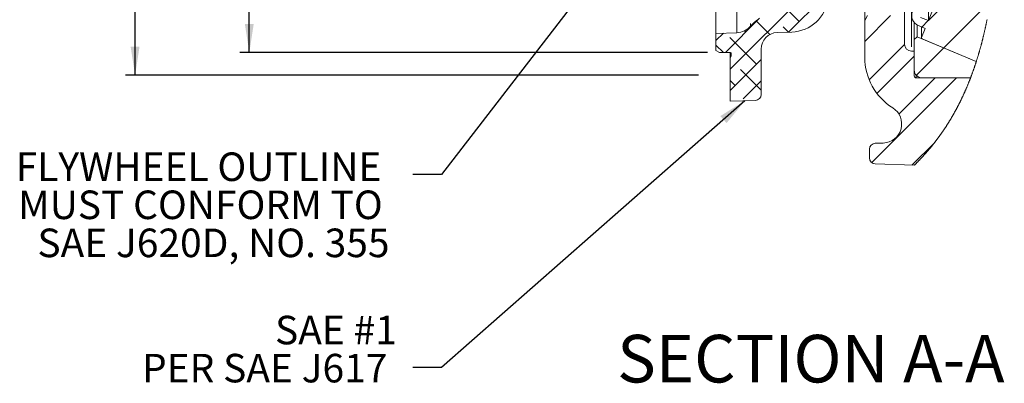
# Model space of a CAD drawing. Units: millimetres. Extents: x 7 to 835, y 10 to 581.
# Drawn here: x 163 to 267, y 367 to 405 of the extents above; entities that cross this region are included whole.
import ezdxf

# ---------------------------------------------------------------- set-up
doc = ezdxf.new("R2010")
doc.units = ezdxf.units.MM
doc.linetypes.add('PHANTOM', pattern=[12.7, 6.35, -1.27, 1.27, -1.27, 1.27, -1.27])
doc.layers.add('SLD-0', color=7, linetype='Continuous')
doc.styles.add('SLDTEXTSTYLE0', font='TXT', dxfattribs={"width": 0.605})
doc.dimstyles.new('SLDDIMSTYLE2', dxfattribs={"dimtxt": 3, "dimasz": 3, "dimexe": 0, "dimexo": 0.0625, "dimgap": 0.75, "dimtad": 0, "dimdec": 8, "dimlfac": 4, "dimrnd": 1e-09, "dimzin": 12, "dimdsep": 46, "dimtxsty": 'SLDTEXTSTYLE0', "dimsah": 1, "dimcen": 0.09, "dimadec": 0, "dimazin": 0, "dimtfac": 1, "dimtdec": 3, "dimtofl": 0, "dimtmove": 0, "dimatfit": 3, "dimfxl": 0, "dimfrac": 2, "dimtolj": 1, "dimtzin": 12, "dimarcsym": 0})
doc.dimstyles.new('SLDDIMSTYLE4', dxfattribs={"dimtxt": 0, "dimasz": 3, "dimexe": 0, "dimexo": 0.0625, "dimgap": 0, "dimtad": 0, "dimtih": 1, "dimtoh": 1, "dimdec": 0, "dimrnd": 1e-09, "dimzin": 0, "dimdsep": 46, "dimtxsty": 'Standard', "dimsah": 1, "dimcen": 0.09, "dimadec": 0, "dimazin": 0, "dimtfac": 3, "dimtdec": 0, "dimtofl": 0, "dimtmove": 0, "dimatfit": 3, "dimfxl": 0, "dimfrac": 2, "dimtolj": 1, "dimtzin": 0, "dimarcsym": 0})
doc.dimstyles.new('SLDDIMSTYLE9', dxfattribs={"dimtxt": 3, "dimasz": 3, "dimexe": 0, "dimexo": 0.0625, "dimgap": 0.75, "dimtad": 0, "dimdec": 4, "dimlfac": 4, "dimrnd": 1e-09, "dimzin": 12, "dimdsep": 46, "dimtxsty": 'SLDTEXTSTYLE0', "dimsah": 1, "dimcen": 0.09, "dimadec": 0, "dimazin": 0, "dimtol": 1, "dimtp": 0.0635, "dimtm": 0.0635, "dimtfac": 1, "dimtdec": 4, "dimtofl": 0, "dimtmove": 0, "dimatfit": 3, "dimfxl": 0, "dimfrac": 2, "dimtolj": 1, "dimarcsym": 0})

# ---------------------------------------------------------------- blocks, each defined once
blk = doc.blocks.new('SW_HATCH_0')
at = {"color": 0, "linetype": 'Continuous', "lineweight": 0}
for p, q in [((-3.9, 5.08), (-14.6, -5.62)), ((-7.35, -0.61), (-10.16, 2.19)), ((-4.21, 2.52), (-8.47, -1.74)), ((8.91, 2.18), (6.22, -0.52)), ((12.39, 1.16), (7.83, -3.4)), ((2.25, 0), (-0.46, -2.71)), ((-11.51, -0.28), (-15.11, -3.89)), ((-10.45, -2), (-11.89, -0.56)), ((6.21, -0.52), (5.53, -1.2)), ((-15.31, -1.84), (-16.1, -2.63)), ((-12.96, -1.74), (-13.1, -1.59)), ((-8.47, -1.74), (-9.03, -1.17)), ((-15.3, -3.89), (-16.1, -3.09)), ((-11.84, -5.1), (-14.65, -2.3)), ((3.71, -3.03), (0, -6.74)), ((7.83, -3.4), (4.95, -6.28)), ((-11.35, -4.62), (-14.6, -7.87)), ((4.73, -4.25), (0.81, -8.17)), ((-11.35, -7.84), (-13.52, -5.66)), ((-14.08, -7.35), (-14.6, -6.83)), ((-11.35, -6.86), (-13.23, -8.74)), ((9.18, -6.54), (0.27, -15.44)), ((6.93, -6.54), (3.12, -10.35)), ((6.88, -13.33), (4.49, -15.71))]:
    blk.add_line(p, q, dxfattribs=at)
blk = doc.blocks.new('*D132')
at = {"layer": 'SLD-0'}
for p, q in [((235.69, 529.62), (186.56, 529.62)), ((187.56, 529.62), (187.56, 485.53)), ((187.56, 401.85), (187.56, 445.94)), ((235.69, 401.85), (186.56, 401.85))]:
    blk.add_line(p, q, dxfattribs=at)
for points in [[(187.56, 529.62), (187.09, 526.62), (188.02, 526.62)], [(187.56, 401.85), (188.02, 404.85), (187.09, 404.85)]]:
    blk.add_solid(points, dxfattribs=at)
at = {"layer": 'SLD-0', "char_height": 3, "attachment_point": 1, "rotation": 90, "style": 'SLDTEXTSTYLE0'}
for s, insert in [('±0.0635', (185.99, 469.09)), ('511.1095', (185.99, 451.9)), ('%%c', (185.99, 447.53))]:
    blk.add_mtext(s, dxfattribs=dict(at, insert=insert))
blk = doc.blocks.new('*D134')
at = {"layer": 'SLD-0'}
for p, q in [((234.75, 532.01), (174.56, 532.01)), ((175.56, 532.01), (175.56, 479.24)), ((175.56, 399.46), (175.56, 452.23)), ((234.75, 399.46), (174.56, 399.46))]:
    blk.add_line(p, q, dxfattribs=at)
for points in [[(175.56, 532.01), (175.09, 529.01), (176.02, 529.01)], [(175.56, 399.46), (176.02, 402.46), (175.09, 402.46)]]:
    blk.add_solid(points, dxfattribs=at)
at = {"layer": 'SLD-0', "char_height": 3, "attachment_point": 1, "rotation": 90, "style": 'SLDTEXTSTYLE0'}
for s, insert in [(' B.C.', (171.69, 468.5)), ('REF.', (176.29, 461.44)), ('530.2', (171.69, 458.19)), ('%%c', (171.69, 453.82))]:
    blk.add_mtext(s, dxfattribs=dict(at, insert=insert))
blk = doc.blocks.new('SW_NOTE_47')
at = {"layer": 'SLD-0', "color": 0, "char_height": 3, "attachment_point": 1, "style": 'SLDTEXTSTYLE0'}
for s, insert in [('FLYWHEEL OUTLINE', (-41.72, 2.3)), ('MUST CONFORM TO', (-41.47, -1.7)), ('SAE J620D, NO. 355', (-39.44, -5.7))]:
    blk.add_mtext(s, dxfattribs=dict(at, insert=insert))
blk = doc.blocks.new('SW_NOTE_50')
at = {"layer": 'SLD-0', "color": 0, "char_height": 3, "attachment_point": 1, "style": 'SLDTEXTSTYLE0'}
for s, insert in [('SAE #1', (-14.48, 5.44)), ('PER SAE J617', (-28.45, 1.44))]:
    blk.add_mtext(s, dxfattribs=dict(at, insert=insert))

msp = doc.modelspace()

# ---------------------------------------------------------------- linework, layer by layer
at = {"color": 8, "linetype": 'PHANTOM', "lineweight": 0}
for p, q in [((257.11493788, 434.19301099), (257.11493788, 401.99512205)), ((238.77438007, 403.93628141), (238.77438007, 428.03857809)), ((240.22684841, 427.76338345), (240.22684841, 404.63787651)), ((258.17242487, 404.54533285), (258.17242487, 403.44371235)), ((257.61361269, 399.46989676), (257.61361269, 399.19137916))]:
    msp.add_line(p, q, dxfattribs=at)
at = {"color": 7, "linetype": 'Continuous', "lineweight": 15}
for p, q in [((236.58111541, 403.85968945), (236.58111541, 428.22850829)), ((252.21861003, 405.23156485), (252.21861003, 414.9846915)), ((260.13339905, 408.22195223), (258.89652817, 405.20811415)), ((258.89652817, 407.69272632), (258.89652817, 405.20811415)), ((252.21861003, 405.23156485), (252.5072865, 405.73156586)), ((256.39111025, 406.35969079), (256.39111025, 402.74466536)), ((258.89652817, 405.20811415), (258.07843952, 405.54616934)), ((252.21861003, 401.34312919), (252.21861003, 405.23156485)), ((257.41361303, 405.00191188), (257.41361303, 403.20920161)), ((257.70573912, 404.75160962), (257.70573912, 403.50132397)), ((257.85628183, 404.67596761), (258.55897216, 404.38559985)), ((258.1629142, 404.54925931), (258.1629142, 403.39548847)), ((238.77438007, 403.93628141), (236.58111541, 403.85968945)), ((236.58111541, 403.85968945), (236.58111541, 402.06251255)), ((243.02004127, 403.95459122), (244.5481181, 404.00795227)), ((257.70573912, 403.50132397), (257.41361303, 403.20920161)), ((263.93404452, 400.90594775), (257.70573912, 403.50132397)), ((258.55897216, 404.38559985), (258.17242487, 403.44371235)), ((257.41361303, 403.20920161), (257.41361303, 400.00860354)), ((258.24107079, 403.27824986), (263.93404452, 400.90594775)), ((236.95611058, 401.84600613), (236.58111541, 402.06251255)), ((236.95611058, 401.84600613), (238.11860977, 401.84600613)), ((238.081111, 401.27100012), (238.081111, 401.84600613)), ((238.19361476, 401.46585515), (238.081111, 401.27100012)), ((238.19361476, 401.77100113), (238.19361476, 401.46585515)), ((241.33111386, 397.45173565), (241.33111386, 402.20566055)), ((257.11493788, 401.99512205), (257.41361303, 401.98469123)), ((257.41361303, 401.98469123), (257.41361303, 399.3913751)), ((238.081111, 401.27100012), (238.081111, 396.73469177)), ((257.61361269, 399.19137916), (263.33235053, 399.19137916)), ((258.23911129, 399.18310157), (263.32918031, 399.18310157)), ((238.081111, 396.73469177), (240.7279223, 396.82711622)), ((254.16687353, 392.34777129), (253.32179887, 392.31825954)), ((252.71861104, 390.77575094), (252.71861104, 391.69364011)), ((253.32179887, 390.15113151), (257.40817784, 390.00843054))]:
    msp.add_line(p, q, dxfattribs=at)
at = {"color": 7, "linetype": 'Continuous', "lineweight": 0, "flags": 128}
msp.add_lwpolyline([(257.40817784, 390.00843054), (257.44091569, 390.04012531), (257.47358648, 390.07187969), (257.50619395, 390.10370857), (257.53873436, 390.1356045), (257.57121144, 390.16756004), (257.60362147, 390.19959009), (257.63596444, 390.23168719), (257.66555442, 390.26116169), (257.69508479, 390.29069579), (257.72456301, 390.32028204), (257.75398163, 390.34992045), (257.78334437, 390.37961102), (257.81265123, 390.40935373), (257.84190221, 390.43914861), (257.87108986, 390.46899563), (257.90022535, 390.49889481), (257.92929752, 390.52884615), (257.95831381, 390.55884963), (257.98727421, 390.58889783), (258.01452099, 390.61727709), (258.04171933, 390.64570105), (258.06886179, 390.67416972), (258.09595211, 390.70267564), (258.12299026, 390.73122627), (258.15160794, 390.76155758), (258.18016602, 390.7919336), (258.20866449, 390.82235432), (258.23710336, 390.85281974), (258.26547889, 390.88332987), (258.2937911, 390.91389215), (258.32043437, 390.9427408), (258.34701805, 390.97163415), (258.37354956, 391.00056476), (258.4000252, 391.02953261), (258.42644496, 391.05854517), (258.4558673, 391.09096265), (258.48521887, 391.12342483), (258.51449965, 391.15593916), (258.54371337, 391.1884982), (258.57285632, 391.22110194), (258.60192476, 391.25375039), (258.63092614, 391.28644353), (258.65985302, 391.31917393), (258.68727861, 391.35032481), (258.71464087, 391.38151294), (258.74193607, 391.41273087), (258.76916422, 391.44399351), (258.79632903, 391.4752934), (258.8234268, 391.50663054), (258.84891896, 391.53620935), (258.87434779, 391.56581795), (258.89972074, 391.59545636), (258.92503409, 391.62513203), (258.95028783, 391.65483749), (258.9784026, 391.68802238), (259.00644286, 391.72124452), (259.03440861, 391.75450391), (259.06229613, 391.78780055), (259.0901166, 391.82113445), (259.11785884, 391.8545056), (259.14552657, 391.887914), (259.1731198, 391.92135966), (259.20064224, 391.95484257), (259.22809018, 391.98836273), (259.25546361, 392.0219127), (259.28276254, 392.05550736), (259.30999069, 392.08913183), (259.33714433, 392.12279356), (259.36422719, 392.15649253), (259.39123554, 392.19022876), (259.41945089, 392.22561157), (259.44758428, 392.26103163), (259.47563944, 392.29648894), (259.50361638, 392.33199096), (259.53151507, 392.36753023), (259.55933182, 392.40310675), (259.58440302, 392.43529326), (259.60941089, 392.46750957), (259.63435544, 392.49976313), (259.65923293, 392.5320465), (259.68404709, 392.56435967), (259.70879791, 392.59670264), (259.73788126, 392.63486451), (259.76687892, 392.67307109), (259.79579089, 392.71131492), (259.82460974, 392.7496109), (259.85026581, 392.78383887), (259.87585483, 392.81809664), (259.90136935, 392.85239166), (259.9268168, 392.88671649), (259.95219348, 392.92107856), (259.97749938, 392.95547789), (260.00273449, 392.98990703), (260.02789883, 393.02437341), (260.05299611, 393.0588696), (260.07802261, 393.09340304), (260.10297833, 393.12797374), (260.127867, 393.16257423), (260.15268488, 393.19720453), (260.17743198, 393.23187208), (260.20211203, 393.26656944), (260.22672502, 393.30130404), (260.25243325, 393.33772993), (260.27806698, 393.37418562), (260.30362247, 393.41068602), (260.32910718, 393.44721621), (260.35451366, 393.48378366), (260.37984563, 393.52038837), (260.40739415, 393.56036073), (260.43485327, 393.6003778), (260.4622267, 393.64043212), (260.48951073, 393.6805386), (260.51670535, 393.72068232), (260.54381056, 393.76086331), (260.57083009, 393.80108899), (260.59551759, 393.83799917), (260.62013058, 393.8749466), (260.64467279, 393.91193128), (260.6691405, 393.94894576), (260.69353743, 393.9859975), (260.71785612, 394.02308649), (260.74210404, 394.06021273), (260.76627744, 394.09736878), (260.79038007, 394.13455463), (260.8144082, 394.17178518), (260.83836554, 394.20903808), (260.86224837, 394.24633569), (260.88469697, 394.28153223), (260.90708597, 394.31675112), (260.92940791, 394.35200727), (260.95166652, 394.38729322), (260.9738618, 394.42260897), (260.99946199, 394.46350521), (261.0249765, 394.50444615), (261.05040906, 394.54542434), (261.07575221, 394.58643979), (261.10100968, 394.62749994), (261.12618519, 394.66859362), (261.15127502, 394.709732), (261.17420046, 394.74747664), (261.19705139, 394.78525108), (261.21983526, 394.82305905), (261.24254836, 394.86090428), (261.26519067, 394.89877558), (261.28775848, 394.93668413), (261.31025924, 394.97462621), (261.33269293, 395.0125981), (261.35505213, 395.05060351), (261.37734054, 395.08863872), (261.39956189, 395.12670747), (261.42171247, 395.16480973), (261.44253684, 395.20076251), (261.46329416, 395.23674509), (261.48399187, 395.27275747), (261.50462998, 395.30879593), (261.52520476, 395.34486047), (261.54696046, 395.38314527), (261.56864537, 395.42145988), (261.59026323, 395.45980802), (261.61181403, 395.49818596), (261.63329406, 395.53659371), (261.6547033, 395.57503498), (261.67483105, 395.6113044), (261.69489546, 395.64760363), (261.71490027, 395.68393266), (261.73484547, 395.72028777), (261.75472735, 395.75666896), (261.77684812, 395.79730442), (261.79889439, 395.83797714), (261.82086615, 395.87867966), (261.84276341, 395.91941944), (261.86458616, 395.96019274), (261.8863344, 396.00099585), (261.90800814, 396.0418362), (261.92960737, 396.08270636), (261.95192186, 396.12511134), (261.97415812, 396.16755358), (261.99631242, 396.21003306), (262.01839222, 396.25254607), (262.04039006, 396.29509261), (262.06230966, 396.33767641), (262.08415104, 396.38029373), (262.1041037, 396.41939065), (262.12399302, 396.45851737), (262.14381157, 396.49767017), (262.16357051, 396.53685278), (262.18325866, 396.57606891), (262.20288722, 396.61530739), (262.22244872, 396.6545794), (262.24194316, 396.69387749), (262.26137428, 396.73320538), (262.28074206, 396.77256307), (262.30004279, 396.81194684), (262.31928019, 396.85135669), (262.34187035, 396.89784458), (262.3643711, 396.94436973), (262.38678245, 396.99093586), (262.40910811, 397.03753924), (262.42797671, 397.07710928), (262.4467857, 397.11670911), (262.46553136, 397.15633875), (262.48421369, 397.19599447), (262.50282897, 397.23567626), (262.52138464, 397.27538413), (262.54317386, 397.3222222), (262.56487368, 397.36909381), (262.58648409, 397.41600639), (262.60801254, 397.4629525), (262.62988744, 397.51089698), (262.65167294, 397.55888245), (262.67336903, 397.60690516), (262.69497572, 397.65496513), (262.71649299, 397.70306236), (262.73792086, 397.75119683), (262.75925933, 397.79937229), (262.78046368, 397.84747696), (262.80157862, 397.89562261), (262.82260416, 397.94380179), (262.84354402, 397.99202195), (262.86439819, 398.04027563), (262.88479043, 398.08770603), (262.90510444, 398.13516995), (262.92532904, 398.18267113), (262.94547169, 398.23020211), (262.96594216, 398.27874264), (262.98632322, 398.32732043), (263.00661488, 398.37593547), (263.02682458, 398.42458403), (263.04694859, 398.47326613), (263.06698321, 398.52198547), (263.08693586, 398.57074207), (263.10679911, 398.6195322), (263.1265804, 398.66835585), (263.14627601, 398.71721676), (263.16588594, 398.7661112), (263.18541391, 398.81504288), (263.20485247, 398.86400437), (263.22421281, 398.91300312), (263.24188186, 398.95794875), (263.25948013, 399.00292418), (263.27701135, 399.04792568), (263.29447178, 399.09295699), (263.31186144, 399.13801438), (263.32918031, 399.18310157), (263.33235053, 399.19137916), (263.35131599, 399.24103356), (263.37019948, 399.29072148), (263.3889973, 399.34044293), (263.40770943, 399.3901979), (263.42634333, 399.43998268), (263.44488783, 399.48980472), (263.46229984, 399.53681043), (263.47964106, 399.58384222), (263.49690406, 399.63090381), (263.51409627, 399.67799521), (263.53121398, 399.7251164), (263.54826091, 399.77226368), (263.56523333, 399.81944075), (263.58213497, 399.86664391), (263.59896584, 399.91387686), (263.61572219, 399.96113962), (263.63210974, 400.00758281), (263.64842652, 400.05405581), (263.66467623, 400.10055488), (263.68085517, 400.14707631), (263.69726135, 400.19447318), (263.71359302, 400.24189985), (263.72985764, 400.2893526), (263.74604775, 400.33683142), (263.7621708, 400.38433632), (263.77793251, 400.43101794), (263.79363088, 400.47772935), (263.8092622, 400.52446312), (263.82482274, 400.57122296), (263.84063287, 400.61896256), (263.85637594, 400.66672823), (263.87204824, 400.71451998), (263.88764976, 400.76234153), (263.90318422, 400.81018543), (263.9186479, 400.85805541), (263.93404452, 400.90594775), (263.95160927, 400.96089205), (263.96908833, 401.01586989), (263.98647426, 401.07088125), (264.00377451, 401.12592241), (264.02098535, 401.18100083), (264.03810306, 401.23610905), (264.05416651, 401.28809548), (264.070148, 401.3401117), (264.08605127, 401.39215773), (264.10188003, 401.44422984), (264.11762683, 401.49633175), (264.13329912, 401.54845974), (264.14889319, 401.60061753), (264.16440902, 401.6528014), (264.17985035, 401.70501134), (264.19521345, 401.75724736), (264.21023009, 401.80858186), (264.22516851, 401.85993871), (264.24003987, 401.91132164), (264.254833, 401.96272692), (264.26982356, 402.01509705), (264.2847359, 402.06748954), (264.29957746, 402.11991182), (264.31434078, 402.17236018), (264.3290296, 402.2248309), (264.34338687, 402.27638891), (264.35766963, 402.32797301), (264.37188162, 402.37958318), (264.38602654, 402.43121198), (264.40038381, 402.48392484), (264.41466658, 402.53666005), (264.42887483, 402.58941761), (264.44301603, 402.64220125), (264.45707901, 402.69501096), (264.4710712, 402.74784303), (264.48499261, 402.80069745), (264.49880971, 402.85346246), (264.51255603, 402.90624982), (264.52623157, 402.95905954), (264.5398326, 403.0118916), (264.55336658, 403.06474975), (264.56659136, 403.11668402), (264.57974536, 403.16864064), (264.59283231, 403.22061589), (264.6058522, 403.27261722), (264.62126372, 403.33454645), (264.63658212, 403.3965092), (264.65180365, 403.45849803), (264.66693206, 403.52052039), (264.68196733, 403.58256883), (264.69690574, 403.64464706), (264.71175475, 403.70675138), (264.72651063, 403.76888549), (264.74117337, 403.83104941), (264.7557467, 403.89323941), (264.77022318, 403.95545548), (264.78461398, 404.01770136), (264.7980958, 404.07641193), (264.8114994, 404.13514859), (264.82482104, 404.19390759), (264.83806444, 404.25268895), (264.8512259, 404.31149265), (264.86508025, 404.37380186), (264.87884892, 404.43613714), (264.89252819, 404.49849478), (264.90611805, 404.56087849), (264.91962222, 404.62328827), (264.933037, 404.68572042), (264.94636608, 404.74817491), (264.95851053, 404.80544752), (264.97058047, 404.86273876), (264.98257963, 404.92005235), (264.99450801, 404.97738084), (265.00636561, 405.03473169), (265.0181487, 405.09209743), (265.02986474, 405.14948553), (265.04150627, 405.20689225), (265.05308075, 405.26431388), (265.06458445, 405.32175413)], dxfattribs=at)
at = {"color": 7, "linetype": 'Continuous', "lineweight": 15}
for centre, radius, start, end in [((244.40851432, 408.00552474), 4.00000936, 272.0000782991, 352.9999101318), ((258.29283749, 405.73243279), 1.14310959, 157.5486109984, 247.5484629538), ((238.70458838, 405.93504139), 1.99997808, 271.9998126941, 319.5646560024), ((243.08088895, 402.20589473), 3.74967769, 122.9681863252, 139.5650570649), ((243.0811051, 402.20566568), 1.74999124, 91.9996727989, 180.0001677524), ((258.28992882, 403.39549066), 0.12701382, 157.6875573139, 247.3769290796), ((257.14110954, 402.74466456), 0.74999929, 179.9999392713, 268.0002245106), ((238.11859847, 401.77098984), 0.07501629, 0.0086273358, 89.9913726642), ((258.46861842, 401.34313746), 6.25000839, 180.0000757828, 238.0024297699), ((258.23911654, 400.00860507), 0.82550351, 180.0001059964, 269.9996354411), ((257.61360559, 399.39137172), 0.19999256, 179.9990331633, 270.0020340655), ((240.7061045, 397.45174466), 0.62500936, 272.000485567, 359.9991738302), ((254.09707718, 394.34655067), 1.99999764, 271.9999264272, 58.002402228), ((253.34361377, 391.69363764), 0.62500272, 92.0002397558, 179.9997732837), ((253.34361377, 390.77575341), 0.62500272, 180.0002267163, 267.9997602442)]:
    msp.add_arc(centre, radius, start, end, dxfattribs=at)

# ---------------------------------------------------------------- block references
at = {"color": 7, "linetype": 'Continuous', "lineweight": 0}
msp.add_blockref('SW_HATCH_0', (252.68221496, 405.73156586), dxfattribs=at)
at = {"layer": 'SLD-0'}
for name, p in [('SW_NOTE_47', (204.73619608, 389.05580035)), ('SW_NOTE_50', (204.73619608, 368.75691484))]:
    msp.add_blockref(name, p, dxfattribs=at)

# ---------------------------------------------------------------- texts
at = {"layer": 'SLD-0', "insert": (226.2019107, 372.19065364), "char_height": 5, "attachment_point": 1, "style": 'SLDTEXTSTYLE0'}
msp.add_mtext('SECTION A-A', dxfattribs=at)

# ---------------------------------------------------------------- dimensions: what is measured, and where the dimension line sits
at = {"layer": 'SLD-0'}
for base, p1, p2, text, dimstyle, picture, middle in [((175.5561113237, 399.4571908934), (236.0153263065, 532.0121908934), (236.0153263065, 399.4571908934), '%%c<> B.C.\\PREF.', 'SLDDIMSTYLE2', '*D134', (175.5561113237, 465.7346908934)), ((187.55611132, 401.84600339), (236.95611132, 529.62337839), (236.95611132, 401.84600339), '%%c<>', 'SLDDIMSTYLE9', '*D132', (187.55611132, 465.73469089))]:
    dim = msp.add_linear_dim(base=base, p1=p1, p2=p2, angle=90, text=text, dimstyle=dimstyle, dxfattribs=at)
    dim.commit()
    dim.dimension.update_dxf_attribs({"geometry": picture, "text_midpoint": middle, "dimtype": 160})

# ---------------------------------------------------------------- leaders
for points in [[(227.46592997, 414.55969089), (207.73619608, 389.05580035), (204.73619608, 389.05580035)], [(239.62403249, 396.78857089), (207.73619608, 368.75691484), (204.73619608, 368.75691484)]]:
    msp.add_leader(points, dimstyle='SLDDIMSTYLE4', dxfattribs=at)

doc.saveas('drawing.dxf')
